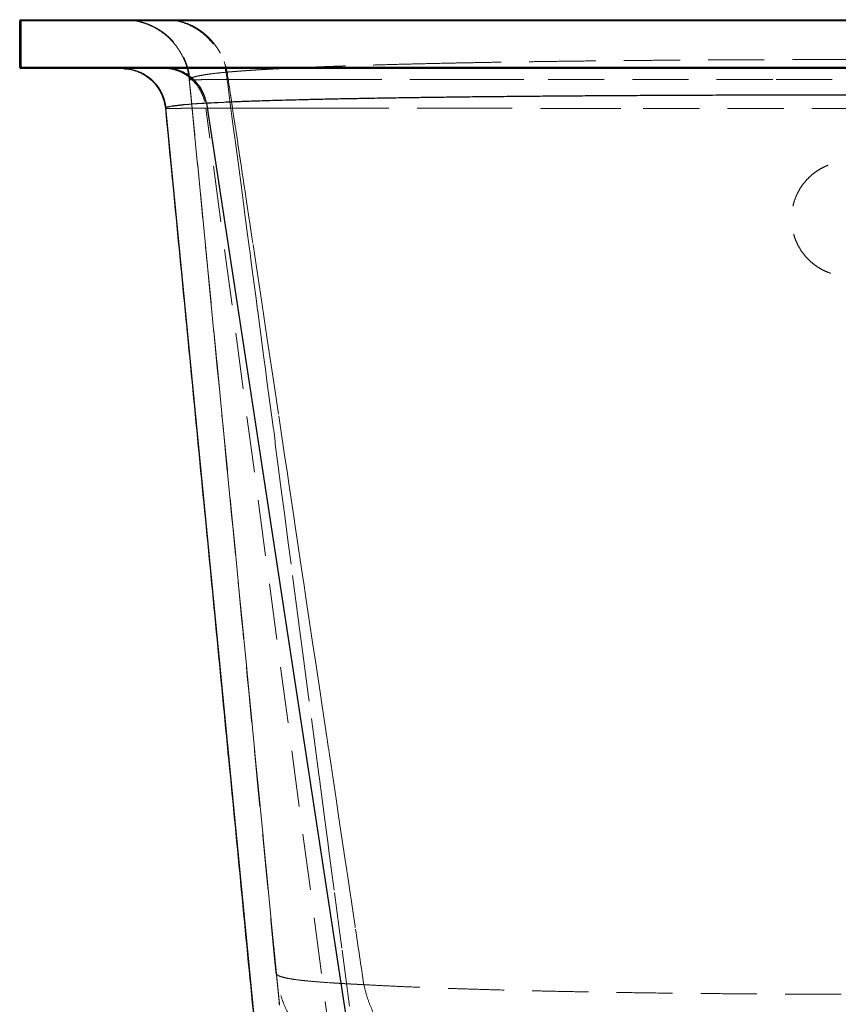
# Model space of a CAD drawing. Units: millimetres. Extents: x 400 to 4100, y 100 to 5840.
# Drawn here: x 2968 to 3338, y 4722 to 5167 of the extents above; entities that cross this region are included whole.
import ezdxf

# ---------------------------------------------------------------- set-up
doc = ezdxf.new("R2010")
doc.units = ezdxf.units.MM
doc.header["$LTSCALE"] = 20
doc.linetypes.add('HIDDEN', pattern=[1.905, 1.27, -0.635])

msp = doc.modelspace()

# ---------------------------------------------------------------- linework, layer by layer
at = {"color": 7, "linetype": 'Continuous', "lineweight": 25}
for p, q in [((2967.766, 5145.743), (2967.766, 5166.743)), ((2968.266, 5166.743), (2967.766, 5166.743)), ((2968.266, 5166.743), (2968.266, 5167.243)), ((2968.266, 5167.243), (3342.766, 5167.243)), ((3342.766, 5166.743), (2968.266, 5166.743)), ((2968.266, 5166.743), (2968.266, 5145.743)), ((2967.766, 5145.743), (2968.266, 5145.743)), ((2968.266, 5145.743), (3342.766, 5145.743)), ((2968.266, 5145.243), (2968.266, 5145.743)), ((3342.766, 5145.243), (2968.266, 5145.243)), ((3014.679, 5145.158), (3017.088, 5144.936)), ((3015.377, 5145.094), (3017.424, 5144.905)), ((3342.567, 5133.145), (3337.917, 5133.145)), ((3033.354, 5128.831), (3033.67, 5127.183)), ((3038.703, 5128.373), (3038.383, 5128.333)), ((3044.234, 5128.923), (3042.194, 5128.744)), ((3045.312, 5129.008), (3044.234, 5128.923)), ((3047.675, 5129.18), (3045.312, 5129.008)), ((3047.989, 5129.201), (3047.675, 5129.18)), ((3050.065, 5129.333), (3047.989, 5129.201)), ((3050.13, 5129.337), (3050.065, 5129.333)), ((3051.151, 5129.397), (3050.13, 5129.337)), ((3052.223, 5129.457), (3051.151, 5129.397)), ((3052.27, 5129.459), (3052.223, 5129.457)), ((3052.27, 5129.458), (3052.27, 5129.459)), ((3052.355, 5129.461), (3052.271, 5129.456)), ((3052.271, 5129.456), (3141.047, 4547.243)), ((3052.523, 5129.47), (3052.355, 5129.461)), ((3052.608, 5129.475), (3052.523, 5129.47)), ((3052.778, 5129.485), (3052.608, 5129.475)), ((3053.12, 5129.503), (3052.778, 5129.485)), ((3053.292, 5129.513), (3053.12, 5129.503)), ((3053.815, 5129.541), (3053.292, 5129.513)), ((3054.339, 5129.569), (3053.815, 5129.541)), ((3055.701, 5129.639), (3054.339, 5129.569)), ((3056.509, 5129.679), (3055.701, 5129.639)), ((3057.434, 5129.725), (3056.509, 5129.679)), ((3060.112, 5129.849), (3057.434, 5129.725)), ((3061.148, 5129.895), (3060.112, 5129.849)), ((3063.089, 5129.979), (3061.148, 5129.895)), ((3097.287, 5131.051), (3097.278, 5131.051)), ((3097.294, 5131.051), (3097.287, 5131.051)), ((3033.67, 5127.183), (3090.19, 4547.243))]:
    msp.add_line(p, q, dxfattribs=at)
at = {"color": 7, "linetype": 'HIDDEN', "lineweight": 18}
for p, q in [((2968.266, 5166.743), (2967.766, 5166.743)), ((2968.266, 5167.243), (2968.266, 5166.743)), ((2968.266, 5145.743), (2968.266, 5166.743)), ((2968.266, 5166.743), (3343.212, 5166.743)), ((3036.689, 5167.1), (3038.71, 5166.811)), ((2967.766, 5145.743), (2968.266, 5145.743)), ((2968.266, 5145.743), (2968.266, 5145.243)), ((3343.212, 5145.743), (2968.266, 5145.743)), ((3060.153, 5148.404), (3060.587, 5147.178)), ((3014.679, 5145.158), (3015.377, 5145.094)), ((3014.685, 5145.222), (3014.685, 5145.222)), ((3062.001, 5140.601), (3061.786, 5142.027)), ((3044.462, 5140.156), (3044.462, 5140.154)), ((3083.845, 4736.057), (3044.463, 5140.153)), ((3044.463, 5140.153), (3044.463, 5140.153)), ((3044.463, 5140.153), (3044.465, 5140.15)), ((3044.507, 5140.134), (3044.75, 5140.119)), ((3048.604, 5140.119), (3048.734, 5140.12)), ((3061.983, 5136.891), (3061.547, 5140.185)), ((3062.995, 5129.234), (3061.983, 5136.891)), ((3061.984, 5140.228), (3062.03, 5140.228)), ((3062.347, 5138.292), (3062.001, 5140.601)), ((3062.527, 5137.095), (3062.347, 5138.292)), ((3063.12, 5133.146), (3062.76, 5135.548)), ((3063.273, 5127.134), (3062.995, 5129.234)), ((3063.496, 5130.65), (3063.322, 5131.807)), ((3033.67, 5127.183), (3033.67, 5127.183)), ((3090.19, 4547.243), (3033.67, 5127.183)), ((3033.67, 5127.183), (3033.683, 5127.181)), ((3033.683, 5127.181), (3033.767, 5127.166)), ((3033.767, 5127.166), (3033.968, 5127.16)), ((3034.757, 5127.149), (3035.308, 5127.148)), ((3037.308, 5127.153), (3038.201, 5127.157)), ((3038.201, 5127.157), (3038.206, 5127.157)), ((3041.506, 5127.175), (3043.944, 5127.188)), ((3043.944, 5127.188), (3044.295, 5127.19)), ((3044.295, 5127.19), (3046.508, 5127.2)), ((3046.508, 5127.2), (3047.638, 5127.205)), ((3047.638, 5127.205), (3048.231, 5127.207)), ((3048.231, 5127.207), (3049.494, 5127.211)), ((3049.494, 5127.211), (3049.687, 5127.212)), ((3049.687, 5127.212), (3050.011, 5127.213)), ((3050.011, 5127.213), (3051.313, 5127.217)), ((3051.313, 5127.217), (3051.497, 5127.217)), ((3051.497, 5127.217), (3051.591, 5127.217)), ((3051.591, 5127.217), (3051.622, 5127.217)), ((3051.622, 5127.217), (3051.702, 5127.218)), ((3051.702, 5127.218), (3051.731, 5127.218)), ((3051.731, 5127.218), (3051.824, 5127.218)), ((3051.824, 5127.218), (3051.871, 5127.218)), ((3051.87, 5127.221), (3051.955, 5127.221)), ((3129.566, 4547.243), (3051.871, 5127.218)), ((3051.955, 5127.221), (3053.941, 5127.223)), ((3053.941, 5127.223), (3055.981, 5127.225)), ((3055.981, 5127.225), (3056.117, 5127.225)), ((3056.117, 5127.225), (3060.786, 5127.228)), ((3060.786, 5127.228), (3062.709, 5127.228)), ((3063.76, 5123.454), (3063.273, 5127.134)), ((3064.798, 5115.606), (3063.76, 5123.454)), ((3064.06, 5126.893), (3063.946, 5127.655)), ((3068.826, 5127.229), (3071.382, 5127.229)), ((3071.382, 5127.229), (3076.257, 5127.228)), ((3091.085, 5127.224), (3097.075, 5127.221)), ((3065.237, 5119.055), (3065.066, 5120.192)), ((3065.004, 5114.045), (3064.798, 5115.606)), ((3066.389, 5111.383), (3065.893, 5114.688)), ((3066.945, 5099.365), (3065.004, 5114.045)), ((3067.848, 5101.668), (3067.633, 5103.097)), ((3068.975, 5094.155), (3068.779, 5095.462)), ((3068.771, 5085.558), (3068.466, 5087.866)), ((3069.67, 5089.524), (3069.302, 5091.982)), ((3069.777, 5077.952), (3068.771, 5085.558)), ((3071.236, 5079.092), (3070.79, 5082.065)), ((3071.558, 5076.947), (3071.236, 5079.092)), ((3070.197, 5074.777), (3069.777, 5077.952)), ((3070.535, 5072.22), (3070.197, 5074.777)), ((3071.646, 5076.36), (3071.558, 5076.947)), ((3072.763, 5068.918), (3071.646, 5076.36)), ((3071.535, 5064.652), (3070.535, 5072.22)), ((3073.17, 5066.202), (3072.763, 5068.918)), ((3071.927, 5061.688), (3071.535, 5064.652)), ((3072.635, 5056.337), (3071.927, 5061.688)), ((3074.634, 5041.219), (3072.635, 5056.337)), ((3075.355, 5035.762), (3074.634, 5041.219)), ((3079.844, 5021.716), (3077.038, 5040.422)), ((3076.171, 5029.59), (3075.388, 5035.509)), ((3078.172, 5014.456), (3076.171, 5029.59)), ((3078.849, 5009.331), (3078.172, 5014.456)), ((3079.708, 5002.835), (3078.849, 5009.331)), ((3081.724, 4987.58), (3079.708, 5002.835)), ((3084.774, 4988.858), (3082.915, 5001.244)), ((3082.309, 4983.153), (3081.724, 4987.58)), ((3085.426, 4959.569), (3083.32, 4975.506)), ((3089.468, 4957.567), (3088.642, 4963.075)), ((3085.769, 4956.975), (3085.426, 4959.569)), ((3087.63, 4942.888), (3085.769, 4956.975)), ((3091.701, 4942.68), (3089.468, 4957.567)), ((3089.227, 4930.796), (3087.63, 4942.888)), ((3092.509, 4937.291), (3091.701, 4942.68)), ((3093.428, 4931.161), (3092.509, 4937.291)), ((3090.502, 4921.143), (3089.227, 4930.796)), ((3094.509, 4890.795), (3090.502, 4921.143)), ((3096.375, 4911.507), (3095.67, 4916.205)), ((3097.37, 4904.871), (3096.375, 4911.507)), ((3097.673, 4902.844), (3097.37, 4904.871)), ((3099.634, 4889.759), (3097.673, 4902.844)), ((3096.141, 4878.439), (3094.509, 4890.795)), ((3100.239, 4885.722), (3099.634, 4889.759)), ((3101.513, 4877.222), (3100.239, 4885.722)), ((3104.06, 4860.215), (3101.513, 4877.222)), ((3103.05, 4826.082), (3098.682, 4859.184)), ((3104.101, 4859.937), (3104.06, 4860.215)), ((3106.662, 4842.837), (3104.101, 4859.937)), ((3108.564, 4830.123), (3107.962, 4834.152)), ((3110.826, 4815.008), (3108.564, 4830.123)), ((3103.319, 4824.047), (3103.05, 4826.082)), ((3105.458, 4807.826), (3103.319, 4824.047)), ((3111.819, 4808.366), (3110.826, 4815.008)), ((3106.503, 4799.903), (3105.458, 4807.826)), ((3112.587, 4803.232), (3111.819, 4808.366)), ((3114.814, 4788.332), (3112.587, 4803.232)), ((3107.067, 4795.633), (3106.503, 4799.903)), ((3107.61, 4791.51), (3107.067, 4795.633)), ((3109.084, 4780.338), (3107.61, 4791.51)), ((3115.674, 4782.58), (3114.814, 4788.332)), ((3115.682, 4782.528), (3115.674, 4782.58)), ((3116.086, 4779.823), (3115.682, 4782.528)), ((3109.956, 4773.724), (3109.084, 4780.338)), ((3117.198, 4772.379), (3116.086, 4779.823)), ((3117.601, 4769.687), (3117.198, 4772.379)), ((3118.383, 4764.448), (3117.601, 4769.687)), ((3119.427, 4757.464), (3118.383, 4764.448)), ((3119.527, 4756.794), (3119.427, 4757.464)), ((3116.856, 4721.365), (3113.406, 4747.544)), ((3083.845, 4736.057), (3083.989, 4735.823)), ((3085.185, 4722.304), (3084.18, 4732.619)), ((3106.953, 4731.953), (3107.702, 4731.902))]:
    msp.add_line(p, q, dxfattribs=at)
at = {"color": 7, "linetype": 'HIDDEN', "lineweight": 18, "flags": 128}
for points in [[(3085.185, 4722.304), (3064.824, 4931.228), (3044.463, 5140.153)], [(3044.463, 5140.153), (3044.463, 5140.153), (3044.463, 5140.153)], [(3062.76, 5135.548), (3062.561, 5136.873), (3062.527, 5137.095)], [(3065.066, 5120.192), (3064.506, 5123.923), (3064.06, 5126.893)], [(3065.432, 5117.76), (3065.249, 5118.976), (3065.237, 5119.055)], [(3065.893, 5114.688), (3065.662, 5116.224), (3065.432, 5117.76)], [(3067.016, 5107.21), (3066.454, 5110.949), (3066.389, 5111.383)], [(3067.367, 5104.871), (3067.191, 5106.041), (3067.016, 5107.21)], [(3068.779, 5095.462), (3068.412, 5097.912), (3067.848, 5101.668)], [(3068.466, 5087.866), (3068.453, 5087.967), (3066.945, 5099.365)], [(3069.302, 5091.982), (3069.138, 5093.068), (3068.975, 5094.155)], [(3070.79, 5082.065), (3070.184, 5086.104), (3069.67, 5089.524)], [(3077.038, 5040.422), (3074.789, 5055.413), (3073.17, 5066.202)], [(3075.388, 5035.509), (3075.372, 5035.636), (3075.355, 5035.762)], [(3082.915, 5001.244), (3079.977, 5020.834), (3079.844, 5021.716)], [(3088.642, 4963.075), (3087.713, 4969.268), (3084.774, 4988.858)], [(3095.67, 4916.205), (3095.091, 4920.068), (3093.428, 4931.161)], [(3098.682, 4859.184), (3098.419, 4861.178), (3096.141, 4878.439)], [(3113.406, 4747.544), (3112.236, 4756.425), (3109.956, 4773.724)], [(3084.032, 4734.143), (3083.938, 4735.1), (3083.845, 4736.057)], [(3083.904, 4735.484), (3084.515, 4729.217), (3085.245, 4721.731)], [(3084.18, 4732.619), (3084.106, 4733.381), (3084.032, 4734.143)]]:
    msp.add_lwpolyline(points, dxfattribs=at)
at = {"color": 7, "linetype": 'Continuous', "lineweight": 25}
for centre, start, end in [((2968.266, 5166.743), 90, 180), ((2968.266, 5145.743), 180, 270)]:
    msp.add_arc(centre, 0.5, start, end, dxfattribs=at)
at = {"color": 7, "linetype": 'HIDDEN', "lineweight": 18}
for points, knots in [([(3014.72, 5167.243), (3015.344, 5167.23), (3016.527, 5167.205), (3018.383, 5167.027), (3020.161, 5166.759), (3021.861, 5166.406), (3023.474, 5165.979), (3024.999, 5165.489), (3026.436, 5164.944), (3027.724, 5164.375), (3028.953, 5163.759), (3030.281, 5163.019), (3031.915, 5161.98), (3033.825, 5160.566), (3035.792, 5158.825), (3037.732, 5156.763), (3039.567, 5154.4), (3041.143, 5151.86), (3042.439, 5149.222), (3043.449, 5146.562), (3044.262, 5143.651), (3044.553, 5141.602), (3044.702, 5140.55)], [0, 0, 0, 0, 0.07261384, 0.13763339, 0.1953471, 0.24610314, 0.29034595, 0.3286808, 0.36196693, 0.39143561, 0.41421845, 0.44411508, 0.48281107, 0.53030349, 0.58659057, 0.64022026, 0.6999557, 0.76579625, 0.81919555, 0.87602858, 0.9362975, 1, 1, 1, 1]), ([(3015.841, 5167.217), (3016.019, 5167.211), (3016.224, 5167.203), (3016.531, 5167.18), (3016.572, 5167.178)], [0, 0, 0, 0, 0.86617502, 1, 1, 1, 1]), ([(3015.851, 5167.166), (3016.662, 5167.133), (3018.701, 5167.051), (3021.918, 5166.404), (3025.439, 5165.302), (3028.794, 5163.759), (3031.937, 5161.822), (3034.817, 5159.513), (3037.393, 5156.869), (3039.624, 5153.931), (3041.481, 5150.742), (3042.925, 5147.349), (3043.975, 5143.806), (3044.3, 5141.371), (3044.463, 5140.153)], [0, 0, 0, 0, 0.05669352, 0.14247746, 0.22826151, 0.31404581, 0.39982992, 0.48561294, 0.57135274, 0.65708232, 0.74280724, 0.82853101, 0.91426038, 1, 1, 1, 1]), ([(3044.463, 5140.153), (3044.3, 5141.371), (3043.975, 5143.807), (3042.925, 5147.35), (3041.48, 5150.745), (3039.622, 5153.935), (3037.389, 5156.874), (3034.813, 5159.517), (3031.932, 5161.825), (3028.79, 5163.761), (3025.435, 5165.304), (3021.916, 5166.404), (3018.744, 5167.044), (3016.749, 5167.127), (3015.982, 5167.158)], [0, 0, 0, 0, 0.0860207, 0.1720412, 0.2580623, 0.3440836, 0.4301046, 0.5161251, 0.6021467, 0.6881675, 0.7741887, 0.8602096, 0.9462304, 1, 1, 1, 1]), ([(3033.407, 5167.243), (3034.563, 5167.199), (3036.874, 5167.112), (3040.289, 5166.413), (3043.6, 5165.308), (3046.758, 5163.773), (3049.716, 5161.842), (3052.429, 5159.541), (3054.857, 5156.905), (3056.961, 5153.974), (3058.715, 5150.792), (3060.08, 5147.406), (3061.075, 5143.87), (3061.387, 5141.439), (3061.542, 5140.223)], [0, 0, 0, 0, 0.0833334, 0.1666664, 0.2499997, 0.333333, 0.4166662, 0.5, 0.5833328, 0.6666659, 0.75, 0.8333324, 0.9166659, 1, 1, 1, 1]), ([(3033.93, 5167.243), (3034.731, 5167.225), (3035.653, 5167.204), (3036.569, 5167.112), (3036.689, 5167.1)], [0, 0, 0, 0, 0.86929957, 1, 1, 1, 1]), ([(3038.71, 5166.811), (3039.885, 5166.549), (3042.248, 5166.023), (3045.061, 5164.866), (3047.207, 5163.747), (3048.746, 5162.81), (3050.245, 5161.76), (3051.876, 5160.452), (3053.536, 5158.893), (3055.17, 5157.074), (3056.661, 5155.12), (3058.006, 5153.007), (3059.203, 5150.752), (3059.835, 5149.191), (3060.151, 5148.41)], [0, 0, 0, 0, 0.1249606, 0.2513345, 0.3128957, 0.3740593, 0.436019, 0.499968, 0.5868634, 0.6666443, 0.7464261, 0.8333217, 0.9166613, 1, 1, 1, 1]), ([(3041.902, 5150.224), (3042.335, 5149.242), (3043.243, 5147.184), (3044.224, 5143.794), (3044.549, 5141.373), (3044.718, 5140.117)], [0, 0, 0, 0, 0.3054794, 0.6398351, 1, 1, 1, 1]), ([(3060.151, 5148.41), (3060.152, 5148.409), (3060.152, 5148.407), (3060.153, 5148.405), (3060.153, 5148.404)], [0, 0, 0, 0, 0.50126536, 1, 1, 1, 1]), ([(3060.587, 5147.178), (3060.712, 5146.788), (3061.093, 5145.594), (3061.369, 5144.367), (3061.554, 5143.541)], [0, 0, 0, 0, 0.3270036, 1, 1, 1, 1]), ([(3098.389, 5145.718), (3095.905, 5145.611), (3090.936, 5145.397), (3086.464, 5145.17), (3084.228, 5145.057)], [0, 0, 0, 0, 0.49988985, 1, 1, 1, 1]), ([(3104.713, 5145.972), (3103.639, 5145.931), (3101.491, 5145.847), (3099.423, 5145.761), (3098.389, 5145.718)], [0, 0, 0, 0, 0.5002275, 1, 1, 1, 1]), ([(3115.042, 5146.346), (3113.273, 5146.285), (3109.74, 5146.163), (3106.387, 5146.036), (3104.713, 5145.972)], [0, 0, 0, 0, 0.5006855, 1, 1, 1, 1]), ([(3152.957, 5147.402), (3149.577, 5147.322), (3142.806, 5147.163), (3133.137, 5146.906), (3123.809, 5146.635), (3117.963, 5146.442), (3115.042, 5146.346)], [0, 0, 0, 0, 0.24875776, 0.49837403, 0.74934485, 1, 1, 1, 1]), ([(3170.315, 5147.766), (3167.36, 5147.708), (3161.451, 5147.591), (3155.788, 5147.465), (3152.957, 5147.402)], [0, 0, 0, 0, 0.5000308, 1, 1, 1, 1]), ([(3223.553, 5148.573), (3220.446, 5148.536), (3214.218, 5148.462), (3205.059, 5148.34), (3196.053, 5148.21), (3187.251, 5148.071), (3178.651, 5147.924), (3173.091, 5147.819), (3170.315, 5147.766)], [0, 0, 0, 0, 0.1666772, 0.3340817, 0.5015895, 0.6682823, 0.8343548, 1, 1, 1, 1]), ([(3342.556, 5149.221), (3338.486, 5149.22), (3330.335, 5149.217), (3318.106, 5149.197), (3305.872, 5149.165), (3293.684, 5149.119), (3281.599, 5149.06), (3269.666, 5148.988), (3257.889, 5148.904), (3246.273, 5148.807), (3234.8, 5148.698), (3227.304, 5148.615), (3223.553, 5148.573)], [0, 0, 0, 0, 0.09969127, 0.19966277, 0.30008254, 0.40093352, 0.50133097, 0.6012864, 0.70096755, 0.80053858, 0.90016166, 1, 1, 1, 1]), ([(3017.088, 5144.936), (3017.202, 5144.929), (3017.315, 5144.921), (3017.428, 5144.904), (3017.428, 5144.904)], [0, 0, 0, 0, 0.9988185, 1, 1, 1, 1]), ([(3017.538, 5144.873), (3018.696, 5144.592), (3021.048, 5144.021), (3024.321, 5142.354), (3027.278, 5140.141), (3029.784, 5137.412), (3031.717, 5134.269), (3032.942, 5131.363), (3033.247, 5129.491), (3033.354, 5128.831)], [0, 0, 0, 0, 0.148738, 0.3022885, 0.455841, 0.609391, 0.7629433, 0.9164937, 1, 1, 1, 1]), ([(3033.142, 5145.243), (3034.296, 5145.178), (3036.604, 5145.047), (3039.95, 5144.002), (3043.066, 5142.372), (3045.846, 5140.151), (3048.2, 5137.431), (3050.035, 5134.297), (3051.344, 5130.863), (3051.695, 5128.435), (3051.87, 5127.221)], [0, 0, 0, 0, 0.12500329, 0.25000387, 0.37500198, 0.50000038, 0.62499776, 0.74999639, 0.87499677, 1, 1, 1, 1]), ([(3045.668, 5141.034), (3045.64, 5141.024), (3045.583, 5141.002), (3045.53, 5140.981), (3045.503, 5140.971)], [0, 0, 0, 0, 0.5000401, 1, 1, 1, 1]), ([(3047.53, 5141.579), (3047.167, 5141.487), (3046.44, 5141.303), (3045.925, 5141.124), (3045.668, 5141.034)], [0, 0, 0, 0, 0.499997, 1, 1, 1, 1]), ([(3048.748, 5141.85), (3048.533, 5141.805), (3048.102, 5141.714), (3047.72, 5141.624), (3047.53, 5141.579)], [0, 0, 0, 0, 0.5001231, 1, 1, 1, 1]), ([(3053.51, 5142.648), (3052.609, 5142.517), (3050.809, 5142.254), (3049.435, 5141.985), (3048.748, 5141.85)], [0, 0, 0, 0, 0.5001945, 1, 1, 1, 1]), ([(3061.554, 5143.541), (3060.061, 5143.4), (3057.078, 5143.12), (3054.698, 5142.805), (3053.51, 5142.648)], [0, 0, 0, 0, 0.5007676, 1, 1, 1, 1]), ([(3061.624, 5143.549), (3061.613, 5143.547), (3061.589, 5143.545), (3061.566, 5143.543), (3061.554, 5143.541)], [0, 0, 0, 0, 0.4908341, 1, 1, 1, 1]), ([(3061.786, 5142.027), (3061.784, 5142.041), (3061.708, 5142.546), (3061.632, 5143.05), (3061.559, 5143.539)], [0, 0, 0, 0, 0.0285567, 1, 1, 1, 1]), ([(3061.796, 5143.561), (3061.767, 5143.559), (3061.71, 5143.555), (3061.653, 5143.551), (3061.624, 5143.549)], [0, 0, 0, 0, 0.4989964, 1, 1, 1, 1]), ([(3063.518, 5143.707), (3063.227, 5143.682), (3062.643, 5143.633), (3062.078, 5143.585), (3061.796, 5143.561)], [0, 0, 0, 0, 0.4995966, 1, 1, 1, 1]), ([(3063.527, 5143.707), (3063.525, 5143.707), (3063.522, 5143.707), (3063.52, 5143.707), (3063.518, 5143.707)], [0, 0, 0, 0, 0.5022898, 1, 1, 1, 1]), ([(3064.831, 5143.815), (3064.61, 5143.797), (3064.17, 5143.761), (3063.74, 5143.725), (3063.527, 5143.707)], [0, 0, 0, 0, 0.5026692, 1, 1, 1, 1]), ([(3065.598, 5143.876), (3065.47, 5143.866), (3065.213, 5143.845), (3064.958, 5143.825), (3064.831, 5143.815)], [0, 0, 0, 0, 0.4973191, 1, 1, 1, 1]), ([(3066.918, 5143.977), (3066.695, 5143.961), (3066.251, 5143.927), (3065.816, 5143.893), (3065.598, 5143.876)], [0, 0, 0, 0, 0.500046, 1, 1, 1, 1]), ([(3069.727, 5144.183), (3069.249, 5144.149), (3068.292, 5144.081), (3067.376, 5144.012), (3066.918, 5143.977)], [0, 0, 0, 0, 0.5000759, 1, 1, 1, 1]), ([(3070.054, 5144.206), (3069.999, 5144.202), (3069.89, 5144.194), (3069.781, 5144.186), (3069.727, 5144.183)], [0, 0, 0, 0, 0.4998504, 1, 1, 1, 1]), ([(3070.582, 5144.242), (3070.494, 5144.236), (3070.317, 5144.224), (3070.142, 5144.212), (3070.054, 5144.206)], [0, 0, 0, 0, 0.4988084, 1, 1, 1, 1]), ([(3076.796, 5144.641), (3075.729, 5144.576), (3073.579, 5144.445), (3071.587, 5144.31), (3070.582, 5144.242)], [0, 0, 0, 0, 0.4958507, 1, 1, 1, 1]), ([(3080.13, 5144.835), (3079.56, 5144.803), (3078.429, 5144.738), (3077.337, 5144.674), (3076.796, 5144.641)], [0, 0, 0, 0, 0.5040766, 1, 1, 1, 1]), ([(3084.228, 5145.057), (3083.532, 5145.02), (3082.14, 5144.947), (3080.8, 5144.872), (3080.13, 5144.835)], [0, 0, 0, 0, 0.4997683, 1, 1, 1, 1]), ([(3028.809, 5138.704), (3029.112, 5138.363), (3029.838, 5137.549), (3030.876, 5136.078), (3031.938, 5134.243), (3032.864, 5132.099), (3033.597, 5129.71), (3033.815, 5128.01), (3033.925, 5127.153)], [0, 0, 0, 0, 0.1064805, 0.2545165, 0.4192355, 0.6006337, 0.7986968, 1, 1, 1, 1]), ([(3044.462, 5140.201), (3044.462, 5140.199), (3044.462, 5140.193), (3044.461, 5140.188), (3044.461, 5140.185)], [0, 0, 0, 0, 0.5000004, 1, 1, 1, 1]), ([(3044.461, 5140.185), (3044.461, 5140.184), (3044.461, 5140.181), (3044.461, 5140.178), (3044.461, 5140.177)], [0, 0, 0, 0, 0.5, 1, 1, 1, 1]), ([(3044.461, 5140.177), (3044.461, 5140.177), (3044.461, 5140.176), (3044.461, 5140.175), (3044.461, 5140.174)], [0, 0, 0, 0, 0.5006657, 1, 1, 1, 1]), ([(3044.461, 5140.174), (3044.461, 5140.173), (3044.461, 5140.171), (3044.461, 5140.169), (3044.461, 5140.167)], [0, 0, 0, 0, 0.5000039, 1, 1, 1, 1]), ([(3044.461, 5140.167), (3044.461, 5140.167), (3044.462, 5140.166), (3044.462, 5140.165), (3044.462, 5140.165)], [0, 0, 0, 0, 0.49926469, 1, 1, 1, 1]), ([(3044.461, 5140.15), (3047.824, 5105.581), (3054.634, 5035.579), (3064.873, 4930.101), (3075.035, 4825.343), (3081.753, 4756.023), (3085.032, 4722.18)], [0, 0, 0, 0, 0.2481418, 0.5024938, 0.7571085, 1, 1, 1, 1]), ([(3044.471, 5140.25), (3044.469, 5140.242), (3044.465, 5140.226), (3044.463, 5140.21), (3044.462, 5140.201)], [0, 0, 0, 0, 0.5000048, 1, 1, 1, 1]), ([(3044.462, 5140.165), (3044.462, 5140.165), (3044.462, 5140.164), (3044.462, 5140.164), (3044.462, 5140.164)], [0, 0, 0, 0, 0.49879744, 1, 1, 1, 1]), ([(3044.462, 5140.164), (3044.462, 5140.163), (3044.462, 5140.161), (3044.462, 5140.16), (3044.462, 5140.159)], [0, 0, 0, 0, 0.5000059, 1, 1, 1, 1]), ([(3044.462, 5140.159), (3044.462, 5140.158), (3044.462, 5140.157), (3044.462, 5140.156), (3044.462, 5140.156)], [0, 0, 0, 0, 0.4999908, 1, 1, 1, 1]), ([(3044.462, 5140.154), (3044.462, 5140.154), (3044.462, 5140.154), (3044.462, 5140.153), (3044.463, 5140.153)], [0, 0, 0, 0, 0.4893686, 1, 1, 1, 1]), ([(3044.465, 5140.15), (3044.465, 5140.148), (3044.465, 5140.142), (3044.492, 5140.137), (3044.507, 5140.134)], [0, 0, 0, 0, 0.4075711, 1, 1, 1, 1]), ([(3044.495, 5140.316), (3044.49, 5140.305), (3044.48, 5140.283), (3044.474, 5140.261), (3044.471, 5140.25)], [0, 0, 0, 0, 0.5000683, 1, 1, 1, 1]), ([(3044.514, 5140.349), (3044.51, 5140.344), (3044.504, 5140.333), (3044.498, 5140.322), (3044.495, 5140.316)], [0, 0, 0, 0, 0.4998963, 1, 1, 1, 1]), ([(3044.59, 5140.448), (3044.575, 5140.431), (3044.545, 5140.398), (3044.524, 5140.366), (3044.514, 5140.349)], [0, 0, 0, 0, 0.5000537, 1, 1, 1, 1]), ([(3044.704, 5140.552), (3044.683, 5140.534), (3044.64, 5140.499), (3044.607, 5140.465), (3044.59, 5140.448)], [0, 0, 0, 0, 0.49994129, 1, 1, 1, 1]), ([(3044.896, 5140.682), (3044.861, 5140.66), (3044.79, 5140.616), (3044.733, 5140.573), (3044.704, 5140.552)], [0, 0, 0, 0, 0.50004, 1, 1, 1, 1]), ([(3044.75, 5140.119), (3044.778, 5140.117), (3044.905, 5140.107), (3045.24, 5140.105), (3045.502, 5140.103)], [0, 0, 0, 0, 0.2146766, 1, 1, 1, 1]), ([(3045.451, 5140.95), (3045.344, 5140.905), (3045.131, 5140.814), (3044.975, 5140.726), (3044.896, 5140.682)], [0, 0, 0, 0, 0.5001314, 1, 1, 1, 1]), ([(3045.503, 5140.971), (3045.494, 5140.967), (3045.477, 5140.96), (3045.459, 5140.953), (3045.451, 5140.95)], [0, 0, 0, 0, 0.5000224, 1, 1, 1, 1]), ([(3045.502, 5140.103), (3045.898, 5140.102), (3046.679, 5140.101), (3047.969, 5140.113), (3048.604, 5140.119)], [0, 0, 0, 0, 0.5076782, 1, 1, 1, 1]), ([(3048.734, 5140.12), (3049.3, 5140.125), (3050.433, 5140.137), (3051.866, 5140.151), (3052.583, 5140.158)], [0, 0, 0, 0, 0.499674, 1, 1, 1, 1]), ([(3052.583, 5140.158), (3053.215, 5140.164), (3054.48, 5140.176), (3056.636, 5140.194), (3058.963, 5140.21), (3060.682, 5140.219), (3061.542, 5140.223)], [0, 0, 0, 0, 0.2497648, 0.4995738, 0.7495967, 1, 1, 1, 1]), ([(3061.547, 5140.185), (3061.546, 5140.191), (3061.545, 5140.204), (3061.543, 5140.217), (3061.542, 5140.223)], [0, 0, 0, 0, 0.4992089, 1, 1, 1, 1]), ([(3061.546, 5140.227), (3061.56, 5140.227), (3061.588, 5140.226), (3061.615, 5140.226), (3061.63, 5140.226)], [0, 0, 0, 0, 0.4785612, 1, 1, 1, 1]), ([(3061.63, 5140.226), (3061.656, 5140.226), (3061.707, 5140.227), (3061.759, 5140.227), (3061.785, 5140.228)], [0, 0, 0, 0, 0.4998306, 1, 1, 1, 1]), ([(3061.785, 5140.228), (3061.795, 5140.228), (3061.814, 5140.228), (3061.833, 5140.228), (3061.843, 5140.228)], [0, 0, 0, 0, 0.499971, 1, 1, 1, 1]), ([(3061.843, 5140.228), (3061.866, 5140.228), (3061.913, 5140.228), (3061.961, 5140.228), (3061.984, 5140.228)], [0, 0, 0, 0, 0.50004935, 1, 1, 1, 1]), ([(3062.03, 5140.228), (3062.051, 5140.228), (3062.095, 5140.228), (3062.139, 5140.228), (3062.161, 5140.228)], [0, 0, 0, 0, 0.5000629, 1, 1, 1, 1]), ([(3062.161, 5140.228), (3062.21, 5140.228), (3062.307, 5140.229), (3062.404, 5140.229), (3062.453, 5140.229)], [0, 0, 0, 0, 0.5000897, 1, 1, 1, 1]), ([(3062.453, 5140.229), (3062.464, 5140.229), (3062.488, 5140.229), (3062.511, 5140.229), (3062.523, 5140.229)], [0, 0, 0, 0, 0.50005, 1, 1, 1, 1]), ([(3062.523, 5140.229), (3062.578, 5140.229), (3062.688, 5140.229), (3062.799, 5140.229), (3062.854, 5140.229)], [0, 0, 0, 0, 0.5000784, 1, 1, 1, 1]), ([(3062.854, 5140.229), (3062.965, 5140.23), (3063.187, 5140.23), (3063.412, 5140.23), (3063.525, 5140.23)], [0, 0, 0, 0, 0.5001371, 1, 1, 1, 1]), ([(3063.525, 5140.23), (3063.738, 5140.23), (3064.164, 5140.231), (3064.601, 5140.232), (3064.819, 5140.232)], [0, 0, 0, 0, 0.5002422, 1, 1, 1, 1]), ([(3064.819, 5140.232), (3064.949, 5140.232), (3065.208, 5140.232), (3065.471, 5140.233), (3065.602, 5140.233)], [0, 0, 0, 0, 0.5001403, 1, 1, 1, 1]), ([(3065.602, 5140.233), (3065.611, 5140.233), (3065.631, 5140.233), (3065.651, 5140.233), (3065.662, 5140.233)], [0, 0, 0, 0, 0.4496688, 1, 1, 1, 1]), ([(3065.662, 5140.233), (3066.09, 5140.233), (3067.118, 5140.234), (3068.2, 5140.235), (3068.832, 5140.236)], [0, 0, 0, 0, 0.4156059, 1, 1, 1, 1]), ([(3068.832, 5140.236), (3069.089, 5140.236), (3069.491, 5140.236), (3069.9, 5140.237), (3070.048, 5140.237)], [0, 0, 0, 0, 0.63793717, 1, 1, 1, 1]), ([(3070.048, 5140.237), (3070.384, 5140.237), (3071.058, 5140.238), (3071.75, 5140.238), (3072.096, 5140.238)], [0, 0, 0, 0, 0.5002, 1, 1, 1, 1]), ([(3072.096, 5140.238), (3073.031, 5140.239), (3074.899, 5140.24), (3076.899, 5140.241), (3077.898, 5140.242)], [0, 0, 0, 0, 0.5003659, 1, 1, 1, 1]), ([(3077.898, 5140.242), (3078.259, 5140.242), (3078.98, 5140.242), (3079.718, 5140.243), (3080.087, 5140.243)], [0, 0, 0, 0, 0.5000702, 1, 1, 1, 1]), ([(3080.087, 5140.243), (3081.237, 5140.243), (3083.537, 5140.244), (3085.988, 5140.245), (3087.214, 5140.245)], [0, 0, 0, 0, 0.5000232, 1, 1, 1, 1]), ([(3087.214, 5140.245), (3088.476, 5140.245), (3091.003, 5140.246), (3094.988, 5140.246), (3099.106, 5140.246), (3101.979, 5140.246), (3103.417, 5140.246)], [0, 0, 0, 0, 0.2494414, 0.4991547, 0.7492904, 1, 1, 1, 1]), ([(3103.417, 5140.246), (3103.632, 5140.246), (3104.062, 5140.246), (3104.495, 5140.246), (3104.711, 5140.246)], [0, 0, 0, 0, 0.4998906, 1, 1, 1, 1]), ([(3104.711, 5140.246), (3104.914, 5140.246), (3105.356, 5140.246), (3105.801, 5140.246), (3106.042, 5140.246)], [0, 0, 0, 0, 0.4588779, 1, 1, 1, 1]), ([(3106.042, 5140.246), (3106.591, 5140.246), (3107.799, 5140.246), (3109.799, 5140.246), (3112.135, 5140.246), (3114.785, 5140.246), (3117.718, 5140.246), (3120.9, 5140.246), (3124.773, 5140.245), (3129.352, 5140.245), (3134.628, 5140.244), (3140.04, 5140.243), (3145.453, 5140.243), (3149.105, 5140.242), (3150.89, 5140.242)], [0, 0, 0, 0, 0.0414404, 0.0913233, 0.1487557, 0.2128497, 0.2825992, 0.3568277, 0.4345786, 0.5475654, 0.6630909, 0.7786574, 0.891786, 1, 1, 1, 1]), ([(3150.89, 5140.242), (3152.289, 5140.242), (3154.981, 5140.241), (3158.903, 5140.241), (3162.221, 5140.24), (3164.926, 5140.24), (3167.025, 5140.239), (3168.794, 5140.239), (3169.862, 5140.239), (3170.333, 5140.239)], [0, 0, 0, 0, 0.2221761, 0.4272249, 0.6113653, 0.7334545, 0.8400112, 0.9294059, 1, 1, 1, 1]), ([(3170.333, 5140.239), (3173.17, 5140.238), (3178.903, 5140.238), (3187.849, 5140.236), (3197.107, 5140.235), (3203.485, 5140.234), (3206.686, 5140.234)], [0, 0, 0, 0, 0.2433874, 0.4919303, 0.7449781, 1, 1, 1, 1]), ([(3206.686, 5140.234), (3210.694, 5140.233), (3218.731, 5140.232), (3231.142, 5140.231), (3243.817, 5140.23), (3256.742, 5140.229), (3269.871, 5140.228), (3283.143, 5140.227), (3296.44, 5140.226), (3305.339, 5140.226), (3309.752, 5140.226)], [0, 0, 0, 0, 0.1240057, 0.2486988, 0.3739288, 0.4995532, 0.6254332, 0.7514303, 0.8767483, 1, 1, 1, 1]), ([(3309.752, 5140.226), (3312.528, 5140.226), (3318.048, 5140.226), (3326.3, 5140.226), (3334.458, 5140.226), (3339.865, 5140.226), (3342.549, 5140.226)], [0, 0, 0, 0, 0.2547809, 0.5064672, 0.7549246, 1, 1, 1, 1]), ([(3063.322, 5131.807), (3063.317, 5131.837), (3063.25, 5132.284), (3063.183, 5132.73), (3063.12, 5133.146)], [0, 0, 0, 0, 0.0675671, 1, 1, 1, 1]), ([(3063.946, 5127.655), (3063.871, 5128.154), (3063.721, 5129.152), (3063.571, 5130.151), (3063.496, 5130.65)], [0, 0, 0, 0, 0.50000091, 1, 1, 1, 1]), ([(3033.968, 5127.16), (3034.016, 5127.158), (3034.172, 5127.152), (3034.519, 5127.15), (3034.757, 5127.149)], [0, 0, 0, 0, 0.3109401, 1, 1, 1, 1]), ([(3035.308, 5127.148), (3035.593, 5127.148), (3036.163, 5127.148), (3036.927, 5127.151), (3037.308, 5127.153)], [0, 0, 0, 0, 0.500653, 1, 1, 1, 1]), ([(3038.206, 5127.157), (3038.701, 5127.16), (3039.692, 5127.165), (3040.901, 5127.172), (3041.506, 5127.175)], [0, 0, 0, 0, 0.499614, 1, 1, 1, 1]), ([(3062.709, 5127.228), (3063.687, 5127.228), (3065.657, 5127.229), (3067.765, 5127.229), (3068.826, 5127.229)], [0, 0, 0, 0, 0.49633, 1, 1, 1, 1]), ([(3076.257, 5127.228), (3078.301, 5127.228), (3081.659, 5127.227), (3086.658, 5127.226), (3089.603, 5127.224), (3091.085, 5127.224)], [0, 0, 0, 0, 0.4359008, 0.7159841, 1, 1, 1, 1]), ([(3097.075, 5127.221), (3099.041, 5127.221), (3103.004, 5127.219), (3107.203, 5127.217), (3109.32, 5127.216)], [0, 0, 0, 0, 0.4960707, 1, 1, 1, 1]), ([(3109.32, 5127.216), (3112.217, 5127.214), (3118.069, 5127.212), (3126.47, 5127.207), (3134.28, 5127.203), (3141.371, 5127.2), (3146.288, 5127.197), (3148.762, 5127.196)], [0, 0, 0, 0, 0.238376, 0.4814239, 0.6521516, 0.825025, 1, 1, 1, 1]), ([(3148.762, 5127.196), (3151.418, 5127.195), (3156.763, 5127.192), (3162.311, 5127.189), (3165.102, 5127.188)], [0, 0, 0, 0, 0.4970715, 1, 1, 1, 1]), ([(3165.102, 5127.188), (3168.244, 5127.187), (3174.563, 5127.184), (3184.235, 5127.179), (3194.05, 5127.175), (3203.988, 5127.171), (3210.798, 5127.169), (3214.219, 5127.168)], [0, 0, 0, 0, 0.2016586, 0.4055595, 0.6018381, 0.8000108, 1, 1, 1, 1]), ([(3214.219, 5127.168), (3218.053, 5127.166), (3225.755, 5127.164), (3237.6, 5127.16), (3245.669, 5127.158), (3249.72, 5127.157)], [0, 0, 0, 0, 0.33045496, 0.66385141, 1, 1, 1, 1]), ([(3249.72, 5127.157), (3253.981, 5127.156), (3262.519, 5127.154), (3275.55, 5127.151), (3288.746, 5127.149), (3302.098, 5127.147), (3315.572, 5127.146), (3329.142, 5127.145), (3338.22, 5127.145), (3342.766, 5127.145)], [0, 0, 0, 0, 0.14126259, 0.28310656, 0.42550295, 0.56842265, 0.71183401, 0.85570467, 1, 1, 1, 1]), ([(3067.633, 5103.097), (3067.625, 5103.155), (3067.536, 5103.746), (3067.447, 5104.337), (3067.367, 5104.871)], [0, 0, 0, 0, 0.096993, 1, 1, 1, 1]), ([(3357.118, 5055.564), (3356.289, 5055.053), (3354.627, 5054.031), (3351.938, 5052.863), (3349.054, 5051.95), (3345.982, 5051.378), (3342.704, 5051.171), (3339.358, 5051.397), (3336.01, 5052.064), (3333.063, 5053.06), (3330.534, 5054.256), (3328.353, 5055.552), (3326.276, 5057.084), (3324.258, 5058.91), (3322.382, 5061.019), (3320.694, 5063.402), (3319.281, 5065.957), (3318.17, 5068.655), (3317.364, 5071.458), (3316.901, 5074.173), (3316.774, 5076.127), (3316.757, 5078.091), (3316.885, 5080.229), (3317.386, 5083.124), (3318.205, 5085.943), (3319.342, 5088.648), (3320.772, 5091.208), (3322.481, 5093.598), (3324.457, 5095.778), (3326.668, 5097.728), (3329.083, 5099.418), (3331.675, 5100.817), (3334.406, 5101.918), (3337.193, 5102.693), (3339.991, 5103.143), (3342.805, 5103.295), (3345.661, 5103.133), (3348.519, 5102.651), (3351.306, 5101.858), (3353.981, 5100.756), (3356.516, 5099.369), (3358.889, 5097.71), (3361.061, 5095.789), (3363.013, 5093.635), (3364.723, 5091.272), (3366.155, 5088.718), (3367.299, 5086.01), (3368.136, 5083.183), (3368.644, 5080.274), (3368.774, 5078.116), (3368.759, 5076.185), (3368.651, 5074.481), (3368.28, 5072.02), (3367.608, 5069.398), (3366.575, 5066.669), (3365.188, 5063.957), (3363.412, 5061.326), (3361.379, 5059.013), (3359.271, 5057.082), (3357.836, 5056.07), (3357.118, 5055.564)], [0, 0, 0, 0, 0.0178394, 0.0357355, 0.053575, 0.0732212, 0.0928673, 0.1136469, 0.1345169, 0.1552967, 0.1705122, 0.1857281, 0.2017394, 0.2177508, 0.2355432, 0.2533926, 0.271185, 0.2889776, 0.3068271, 0.3246201, 0.339469, 0.3427595, 0.3607424, 0.378783, 0.3967664, 0.4147451, 0.4327809, 0.4507596, 0.4688131, 0.4869242, 0.5049767, 0.5229524, 0.5409866, 0.558961, 0.5759128, 0.5928644, 0.6105319, 0.6282566, 0.6459249, 0.6635856, 0.6813019, 0.6989637, 0.7167744, 0.7346407, 0.7524518, 0.7704692, 0.7885437, 0.8065605, 0.8246864, 0.8428117, 0.846256, 0.8602037, 0.8741512, 0.8919424, 0.9097906, 0.9275816, 0.9477085, 0.9678355, 0.9839177, 1, 1, 1, 1]), ([(3083.32, 4975.506), (3083.127, 4978.079), (3082.935, 4980.652), (3082.309, 4983.153), (3082.309, 4983.153)], [0, 0, 0, 0, 0.999996, 1, 1, 1, 1]), ([(3107.962, 4834.152), (3107.536, 4836.997), (3107.102, 4839.892), (3106.669, 4842.787), (3106.662, 4842.837)], [0, 0, 0, 0, 0.9826662, 1, 1, 1, 1]), ([(3123.377, 4731.007), (3122.096, 4739.592), (3120.814, 4748.186), (3119.528, 4756.785), (3119.527, 4756.794)], [0, 0, 0, 0, 0.99898795, 1, 1, 1, 1]), ([(3133.609, 4690.915), (3132.074, 4690.955), (3129.004, 4691.037), (3124.438, 4691.696), (3119.95, 4692.741), (3115.577, 4694.203), (3111.357, 4696.058), (3107.326, 4698.295), (3103.518, 4700.892), (3099.965, 4703.829), (3096.697, 4707.08), (3093.742, 4710.618), (3091.124, 4714.412), (3088.868, 4718.431), (3086.988, 4722.641), (3085.512, 4727.006), (3084.414, 4731.486), (3084.035, 4734.533), (3083.845, 4736.057)], [0, 0, 0, 0, 0.0625001, 0.125, 0.1874999, 0.25, 0.3124999, 0.3749999, 0.4375, 0.5, 0.5625, 0.625, 0.6875, 0.75, 0.8124999, 0.8750001, 0.9375, 1, 1, 1, 1]), ([(3083.92, 4735.819), (3083.918, 4735.814), (3083.88, 4735.73), (3083.888, 4735.645), (3083.895, 4735.565)], [0, 0, 0, 0, 0.0487723, 1, 1, 1, 1]), ([(3083.989, 4735.823), (3084.04, 4735.709), (3084.176, 4735.403), (3085.064, 4734.931), (3086.529, 4734.41), (3087.995, 4734.09), (3088.727, 4733.931)], [0, 0, 0, 0, 0.1661333, 0.4449384, 0.7228044, 1, 1, 1, 1]), ([(3088.727, 4733.931), (3089.559, 4733.776), (3091.216, 4733.469), (3093.4, 4733.194), (3094.488, 4733.057)], [0, 0, 0, 0, 0.50213871, 1, 1, 1, 1]), ([(3094.488, 4733.057), (3095.058, 4732.991), (3096.196, 4732.859), (3097.455, 4732.734), (3098.083, 4732.671)], [0, 0, 0, 0, 0.500932, 1, 1, 1, 1]), ([(3098.083, 4732.671), (3099.395, 4732.55), (3102.009, 4732.308), (3105.065, 4732.088), (3106.587, 4731.978)], [0, 0, 0, 0, 0.501767, 1, 1, 1, 1]), ([(3106.587, 4731.978), (3106.648, 4731.974), (3106.77, 4731.965), (3106.892, 4731.957), (3106.953, 4731.953)], [0, 0, 0, 0, 0.50005271, 1, 1, 1, 1]), ([(3107.702, 4731.902), (3107.737, 4731.899), (3108.057, 4731.878), (3108.381, 4731.857), (3108.671, 4731.837)], [0, 0, 0, 0, 0.107677, 1, 1, 1, 1]), ([(3108.671, 4731.837), (3109.403, 4731.79), (3110.864, 4731.696), (3112.404, 4731.604), (3113.172, 4731.558)], [0, 0, 0, 0, 0.50111432, 1, 1, 1, 1]), ([(3113.172, 4731.558), (3113.427, 4731.543), (3113.935, 4731.513), (3114.452, 4731.484), (3114.711, 4731.469)], [0, 0, 0, 0, 0.5003545, 1, 1, 1, 1]), ([(3114.711, 4731.469), (3114.834, 4731.462), (3115.081, 4731.448), (3115.33, 4731.434), (3115.454, 4731.427)], [0, 0, 0, 0, 0.5001595, 1, 1, 1, 1]), ([(3115.454, 4731.427), (3115.858, 4731.404), (3116.665, 4731.359), (3117.491, 4731.314), (3117.903, 4731.292)], [0, 0, 0, 0, 0.5005063, 1, 1, 1, 1]), ([(3117.903, 4731.292), (3118.074, 4731.283), (3118.416, 4731.264), (3118.762, 4731.246), (3118.935, 4731.237)], [0, 0, 0, 0, 0.5001965, 1, 1, 1, 1]), ([(3118.935, 4731.237), (3119.164, 4731.225), (3119.623, 4731.2), (3120.087, 4731.176), (3120.319, 4731.164)], [0, 0, 0, 0, 0.5002619, 1, 1, 1, 1]), ([(3120.319, 4731.164), (3120.453, 4731.157), (3120.723, 4731.143), (3120.994, 4731.129), (3121.13, 4731.122)], [0, 0, 0, 0, 0.500145, 1, 1, 1, 1]), ([(3121.13, 4731.122), (3121.517, 4731.102), (3122.259, 4731.064), (3123.015, 4731.025), (3123.377, 4731.007)], [0, 0, 0, 0, 0.521095, 1, 1, 1, 1]), ([(3123.377, 4731.007), (3125.766, 4730.878), (3130.53, 4730.621), (3138.339, 4730.252), (3146.595, 4729.896), (3155.348, 4729.556), (3164.586, 4729.231), (3174.32, 4728.921), (3184.516, 4728.627), (3195.119, 4728.352), (3206.067, 4728.097), (3217.341, 4727.862), (3228.941, 4727.648), (3240.869, 4727.453), (3253.124, 4727.28), (3265.645, 4727.128), (3278.301, 4727), (3291.018, 4726.896), (3303.785, 4726.815), (3316.661, 4726.757), (3329.647, 4726.721), (3338.346, 4726.716), (3342.708, 4726.714)], [0, 0, 0, 0, 0.0502308, 0.1001972, 0.1500219, 0.1998263, 0.2497322, 0.2998656, 0.3503339, 0.4006694, 0.4507483, 0.5007017, 0.5506586, 0.6007495, 0.65111, 0.7017782, 0.7521977, 0.8016966, 0.8510956, 0.9005244, 0.9501142, 1, 1, 1, 1]), ([(3164.722, 4692.72), (3163.152, 4692.796), (3160.014, 4692.947), (3155.364, 4693.943), (3150.828, 4695.49), (3146.462, 4697.624), (3142.317, 4700.304), (3138.446, 4703.502), (3134.895, 4707.177), (3131.708, 4711.286), (3128.921, 4715.777), (3126.58, 4720.599), (3124.667, 4725.68), (3123.807, 4729.231), (3123.377, 4731.007)], [0, 0, 0, 0, 0.0833336, 0.1666662, 0.2500003, 0.3333331, 0.4166665, 0.5000002, 0.5833335, 0.6666663, 0.7500002, 0.8333335, 0.9166667, 1, 1, 1, 1]), ([(3085.036, 4722.18), (3085.035, 4722.184), (3085.031, 4722.196), (3085.056, 4722.216), (3085.105, 4722.241), (3085.161, 4722.259), (3085.189, 4722.268)], [0, 0, 0, 0, 0.1377531, 0.4271539, 0.7169296, 1, 1, 1, 1]), ([(3085.185, 4722.304), (3085.186, 4722.298), (3085.187, 4722.286), (3085.188, 4722.274), (3085.189, 4722.268)], [0, 0, 0, 0, 0.4997695, 1, 1, 1, 1])]:
    msp.add_open_spline(points, degree=3, knots=knots, dxfattribs=at)
at = {"color": 7, "linetype": 'Continuous', "lineweight": 25}
for points, knots in [([(3015.37, 5145.178), (3015.706, 5145.15), (3016.219, 5145.108), (3016.963, 5144.982), (3017.219, 5144.938)], [0, 0, 0, 0, 0.6567622, 1, 1, 1, 1]), ([(3017.09, 5144.964), (3017.559, 5144.877), (3018.441, 5144.712), (3019.841, 5144.331), (3021.176, 5143.88), (3022.444, 5143.359), (3023.636, 5142.78), (3024.752, 5142.147), (3025.8, 5141.457), (3026.814, 5140.682), (3027.785, 5139.816), (3028.731, 5138.834), (3029.678, 5137.681), (3030.606, 5136.335), (3031.489, 5134.777), (3032.289, 5132.998), (3032.983, 5130.988), (3033.28, 5129.586), (3033.437, 5128.845)], [0, 0, 0, 0, 0.09513647, 0.17888507, 0.25161351, 0.31377944, 0.36602538, 0.40932484, 0.44527904, 0.47652795, 0.50927701, 0.54917165, 0.59805337, 0.6568953, 0.72623395, 0.80639496, 0.89759176, 1, 1, 1, 1]), ([(3017.54, 5144.873), (3018.697, 5144.592), (3021.049, 5144.021), (3024.321, 5142.354), (3027.279, 5140.141), (3029.781, 5137.412), (3031.728, 5134.273), (3033.117, 5130.831), (3033.485, 5128.399), (3033.67, 5127.183)], [0, 0, 0, 0, 0.1389985, 0.2824904, 0.4259718, 0.5694527, 0.7129445, 0.8564573, 1, 1, 1, 1]), ([(3052.27, 5129.459), (3051.995, 5130.554), (3051.444, 5132.744), (3049.972, 5135.78), (3048.075, 5138.522), (3045.761, 5140.879), (3043.108, 5142.79), (3040.19, 5144.185), (3037.091, 5145.076), (3034.964, 5145.187), (3033.9, 5145.243)], [0, 0, 0, 0, 0.1250031, 0.25000295, 0.37500047, 0.49999916, 0.62499735, 0.7499975, 0.87499753, 1, 1, 1, 1]), ([(3165.048, 5132.209), (3162.17, 5132.174), (3156.453, 5132.103), (3148.194, 5131.991), (3142.905, 5131.912), (3140.28, 5131.873)], [0, 0, 0, 0, 0.3378838, 0.6712439, 1, 1, 1, 1]), ([(3218.476, 5132.718), (3214.659, 5132.689), (3207.066, 5132.632), (3196.018, 5132.536), (3185.32, 5132.434), (3174.978, 5132.326), (3168.345, 5132.248), (3165.048, 5132.209)], [0, 0, 0, 0, 0.2045519, 0.4068853, 0.60694, 0.8046606, 1, 1, 1, 1]), ([(3337.917, 5133.145), (3333.676, 5133.143), (3325.205, 5133.139), (3312.551, 5133.123), (3299.989, 5133.099), (3289.508, 5133.071), (3281.078, 5133.045), (3274.656, 5133.022), (3268.279, 5132.998), (3261.951, 5132.971), (3255.674, 5132.942), (3247.971, 5132.904), (3238.91, 5132.853), (3228.57, 5132.789), (3221.831, 5132.742), (3218.476, 5132.718)], [0, 0, 0, 0, 0.10338955, 0.20648739, 0.30925657, 0.41166171, 0.46514792, 0.51851987, 0.57177277, 0.62490199, 0.67790301, 0.73077126, 0.82127053, 0.91102236, 1, 1, 1, 1]), ([(3035.352, 5127.857), (3035.013, 5127.78), (3034.332, 5127.625), (3033.767, 5127.399), (3033.702, 5127.255), (3033.67, 5127.183)], [0, 0, 0, 0, 0.3318326, 0.6646307, 1, 1, 1, 1]), ([(3038.383, 5128.333), (3037.782, 5128.253), (3036.585, 5128.093), (3035.762, 5127.936), (3035.352, 5127.857)], [0, 0, 0, 0, 0.50160329, 1, 1, 1, 1]), ([(3042.194, 5128.744), (3041.559, 5128.683), (3040.285, 5128.56), (3039.232, 5128.436), (3038.703, 5128.373)], [0, 0, 0, 0, 0.4978701, 1, 1, 1, 1]), ([(3069.123, 5130.216), (3068.076, 5130.177), (3065.997, 5130.099), (3064.053, 5130.018), (3063.089, 5129.979)], [0, 0, 0, 0, 0.503785, 1, 1, 1, 1]), ([(3071.613, 5130.306), (3071.332, 5130.296), (3070.77, 5130.276), (3069.94, 5130.246), (3069.395, 5130.226), (3069.123, 5130.216)], [0, 0, 0, 0, 0.3345979, 0.6679448, 1, 1, 1, 1]), ([(3079.456, 5130.565), (3078.095, 5130.522), (3075.394, 5130.438), (3072.867, 5130.35), (3071.613, 5130.306)], [0, 0, 0, 0, 0.5040879, 1, 1, 1, 1]), ([(3097.278, 5131.051), (3095.139, 5130.998), (3090.902, 5130.893), (3084.963, 5130.731), (3081.279, 5130.62), (3079.456, 5130.565)], [0, 0, 0, 0, 0.3400188, 0.6733532, 1, 1, 1, 1]), ([(3140.28, 5131.873), (3137.021, 5131.822), (3130.566, 5131.722), (3121.442, 5131.561), (3112.851, 5131.396), (3104.782, 5131.227), (3099.773, 5131.11), (3097.294, 5131.051)], [0, 0, 0, 0, 0.2078974, 0.4118798, 0.611907, 0.8079519, 1, 1, 1, 1]), ([(3033.667, 5127.179), (3037.326, 5089.551), (3044.761, 5013.103), (3055.951, 4897.795), (3067.261, 4781.173), (3078.585, 4664.307), (3086.133, 4586.307), (3089.913, 4547.243)], [0, 0, 0, 0, 0.1946643, 0.3954988, 0.5965409, 0.7979427, 1, 1, 1, 1])]:
    msp.add_open_spline(points, degree=3, knots=knots, dxfattribs=at)

doc.saveas('drawing.dxf')
